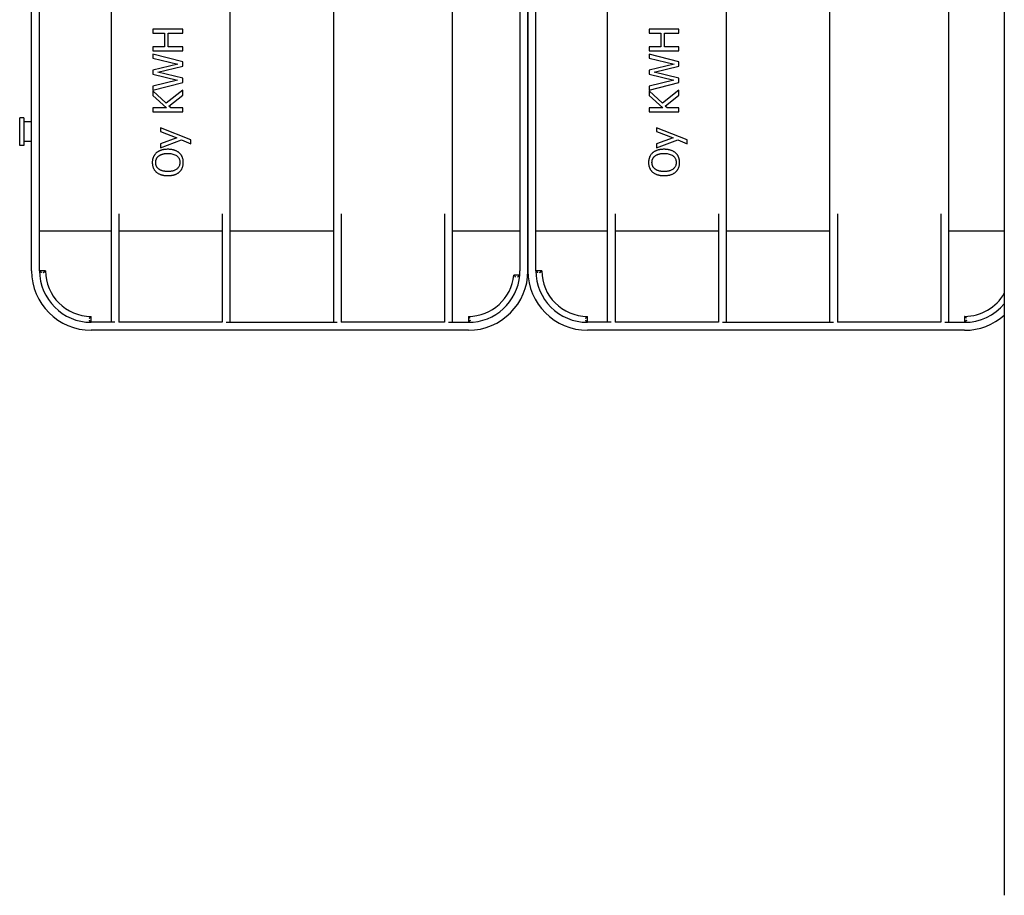
# Model space of a CAD drawing. Extents: x 6623 to 64049, y -39801 to -24484.
# Drawn here: x 50336 to 50832, y -37114 to -36673 of the extents above; entities that cross this region are included whole.
import ezdxf

# ---------------------------------------------------------------- set-up
doc = ezdxf.new("R2010")
doc.units = 0
doc.header["$LTSCALE"] = 50

msp = doc.modelspace()

# ---------------------------------------------------------------- linework, layer by layer
for p, q in [((50381.55, -36233.08), (50381.55, -36825.08)), ((50441.55, -36825.08), (50441.55, -36233.08)), ((50493.55, -36233.08), (50493.55, -36825.08)), ((50553.55, -36825.08), (50553.55, -36233.08)), ((50631.55, -36233.08), (50631.55, -36825.08)), ((50691.55, -36825.08), (50691.55, -36233.08)), ((50743.55, -36233.08), (50743.55, -36825.08)), ((50803.55, -36825.08), (50803.55, -36233.08)), ((50341.55, -36799.08), (50341.55, -36259.08)), ((50345.55, -36799.08), (50345.55, -36259.08)), ((50587.55, -36259.08), (50587.55, -36799.08)), ((50591.55, -36799.08), (50591.55, -36259.08)), ((50591.55, -36259.08), (50591.55, -36799.08)), ((50595.55, -36799.08), (50595.55, -36259.08)), ((50831.55, -36552.25), (50831.55, -37113.6)), ((50417.66, -36677.43), (50402.66, -36677.43)), ((50402.66, -36677.43), (50402.66, -36679.43)), ((50417.66, -36679.43), (50417.66, -36677.43)), ((50667.66, -36677.43), (50652.66, -36677.43)), ((50652.66, -36677.43), (50652.66, -36679.43)), ((50667.66, -36679.43), (50667.66, -36677.43)), ((50402.66, -36679.43), (50408.54, -36679.43)), ((50408.54, -36679.43), (50408.54, -36686.33)), ((50410.32, -36686.33), (50410.32, -36679.43)), ((50410.32, -36679.43), (50417.66, -36679.43)), ((50652.66, -36679.43), (50658.54, -36679.43)), ((50658.54, -36679.43), (50658.54, -36686.33)), ((50660.32, -36686.33), (50660.32, -36679.43)), ((50660.32, -36679.43), (50667.66, -36679.43)), ((50408.54, -36686.33), (50402.66, -36686.33)), ((50402.66, -36686.33), (50402.66, -36688.32)), ((50402.66, -36688.32), (50417.66, -36688.32)), ((50417.66, -36686.33), (50410.32, -36686.33)), ((50417.66, -36688.32), (50417.66, -36686.33)), ((50658.54, -36686.33), (50652.66, -36686.33)), ((50652.66, -36686.33), (50652.66, -36688.32)), ((50652.66, -36688.32), (50667.66, -36688.32)), ((50667.66, -36686.33), (50660.32, -36686.33)), ((50667.66, -36688.32), (50667.66, -36686.33)), ((50402.66, -36690.11), (50402.66, -36692.07)), ((50417.66, -36693.88), (50402.66, -36690.11)), ((50402.66, -36692.07), (50415.24, -36695.07)), ((50417.66, -36696.12), (50417.66, -36693.88)), ((50652.66, -36690.11), (50652.66, -36692.07)), ((50667.66, -36693.88), (50652.66, -36690.11)), ((50652.66, -36692.07), (50665.24, -36695.07)), ((50667.66, -36696.12), (50667.66, -36693.88)), ((50415.24, -36695.07), (50402.66, -36698.09)), ((50402.66, -36698.09), (50402.66, -36700.12)), ((50405.21, -36699.17), (50417.66, -36696.12)), ((50665.24, -36695.07), (50652.66, -36698.09)), ((50652.66, -36698.09), (50652.66, -36700.12)), ((50655.21, -36699.17), (50667.66, -36696.12)), ((50402.66, -36700.12), (50415.09, -36703.11)), ((50415.09, -36703.11), (50402.66, -36706.12)), ((50417.66, -36702.13), (50405.21, -36699.17)), ((50417.66, -36704.35), (50417.66, -36702.13)), ((50652.66, -36700.12), (50665.09, -36703.11)), ((50665.09, -36703.11), (50652.66, -36706.12)), ((50667.66, -36702.13), (50655.21, -36699.17)), ((50667.66, -36704.35), (50667.66, -36702.13)), ((50402.66, -36708.17), (50417.66, -36704.35)), ((50402.66, -36706.12), (50402.66, -36708.17)), ((50409.36, -36714.69), (50402.66, -36708.48)), ((50402.66, -36708.48), (50402.66, -36710.91)), ((50417.66, -36708.11), (50409.36, -36714.69)), ((50417.66, -36710.7), (50417.66, -36708.11)), ((50652.66, -36708.17), (50667.66, -36704.35)), ((50652.66, -36706.12), (50652.66, -36708.17)), ((50659.36, -36714.69), (50652.66, -36708.48)), ((50652.66, -36708.48), (50652.66, -36710.91)), ((50667.66, -36708.11), (50659.36, -36714.69)), ((50667.66, -36710.7), (50667.66, -36708.11)), ((50402.66, -36710.91), (50409.55, -36717.06)), ((50410.68, -36716.18), (50417.66, -36710.7)), ((50652.66, -36710.91), (50659.55, -36717.06)), ((50660.68, -36716.18), (50667.66, -36710.7)), ((50409.55, -36717.06), (50402.66, -36717.06)), ((50402.66, -36717.06), (50402.66, -36719.05)), ((50411.67, -36717.06), (50410.68, -36716.18)), ((50417.66, -36717.06), (50411.67, -36717.06)), ((50417.66, -36719.05), (50417.66, -36717.06)), ((50659.55, -36717.06), (50652.66, -36717.06)), ((50652.66, -36717.06), (50652.66, -36719.05)), ((50661.67, -36717.06), (50660.68, -36716.18)), ((50667.66, -36717.06), (50661.67, -36717.06)), ((50667.66, -36719.05), (50667.66, -36717.06)), ((50335.55, -36736.08), (50335.55, -36722.08)), ((50337.55, -36722.08), (50335.55, -36722.08)), ((50337.55, -36722.08), (50337.55, -36736.08)), ((50402.66, -36719.05), (50417.66, -36719.05)), ((50652.66, -36719.05), (50667.66, -36719.05)), ((50341.55, -36724.08), (50337.55, -36724.08)), ((50421.8, -36733.13), (50406.4, -36727.08)), ((50406.4, -36727.08), (50406.4, -36729.05)), ((50671.8, -36733.13), (50656.4, -36727.08)), ((50656.4, -36727.08), (50656.4, -36729.05)), ((50406.4, -36729.05), (50414.74, -36732.11)), ((50414.74, -36732.11), (50406.4, -36735.18)), ((50406.4, -36737.23), (50417.11, -36733.14)), ((50417.11, -36733.14), (50421.8, -36735.16)), ((50421.8, -36735.16), (50421.8, -36733.13)), ((50656.4, -36729.05), (50664.74, -36732.11)), ((50664.74, -36732.11), (50656.4, -36735.18)), ((50656.4, -36737.23), (50667.11, -36733.14)), ((50667.11, -36733.14), (50671.8, -36735.16)), ((50671.8, -36735.16), (50671.8, -36733.13)), ((50337.55, -36736.08), (50335.55, -36736.08)), ((50341.55, -36734.08), (50337.55, -36734.08)), ((50406.4, -36735.18), (50406.4, -36737.23)), ((50656.4, -36735.18), (50656.4, -36737.23)), ((50385.55, -36770.44), (50385.55, -36825.08)), ((50437.55, -36770.44), (50437.55, -36825.08)), ((50497.55, -36770.44), (50497.55, -36825.08)), ((50549.55, -36770.44), (50549.55, -36825.08)), ((50635.55, -36770.44), (50635.55, -36825.08)), ((50687.55, -36770.44), (50687.55, -36825.08)), ((50747.55, -36770.44), (50747.55, -36825.08)), ((50799.55, -36770.44), (50799.55, -36825.08)), ((50345.55, -36779.08), (50381.55, -36779.08)), ((50385.55, -36779.08), (50437.55, -36779.08)), ((50441.55, -36779.08), (50493.55, -36779.08)), ((50553.55, -36779.08), (50587.55, -36779.08)), ((50595.55, -36779.08), (50631.55, -36779.08)), ((50635.55, -36779.08), (50687.55, -36779.08)), ((50691.55, -36779.08), (50743.55, -36779.08)), ((50803.55, -36779.08), (50831.55, -36779.08)), ((50348.55, -36799.08), (50345.55, -36799.08)), ((50587.45, -36801.26), (50584.44, -36801.26)), ((50598.55, -36799.08), (50595.55, -36799.08)), ((50371.55, -36825.08), (50371.55, -36822.08)), ((50561.55, -36822.08), (50561.55, -36825.08)), ((50621.55, -36825.08), (50621.55, -36822.08)), ((50811.55, -36822.08), (50811.55, -36825.08)), ((50383.55, -36825.08), (50371.55, -36825.08)), ((50437.55, -36825.08), (50385.55, -36825.08)), ((50439.55, -36825.08), (50495.55, -36825.08)), ((50549.55, -36825.08), (50497.55, -36825.08)), ((50551.55, -36825.08), (50561.55, -36825.08)), ((50633.55, -36825.08), (50621.55, -36825.08)), ((50687.55, -36825.08), (50635.55, -36825.08)), ((50689.55, -36825.08), (50745.55, -36825.08)), ((50799.55, -36825.08), (50747.55, -36825.08)), ((50801.55, -36825.08), (50811.55, -36825.08)), ((50561.55, -36829.08), (50371.55, -36829.08)), ((50811.55, -36829.08), (50621.55, -36829.08))]:
    msp.add_line(p, q)
at = {"flags": 128}
for points in [[(50410.16, -36737.96), (50409.76, -36737.96), (50409.39, -36737.98), (50409.03, -36738), (50408.69, -36738.04), (50408.37, -36738.08), (50408.07, -36738.13), (50407.78, -36738.18), (50407.51, -36738.24), (50407.25, -36738.3), (50407.01, -36738.37), (50406.78, -36738.44), (50406.57, -36738.52), (50406.37, -36738.59), (50406.17, -36738.67), (50405.98, -36738.75), (50405.79, -36738.84), (50405.6, -36738.94), (50405.41, -36739.04), (50405.23, -36739.14), (50405.05, -36739.25), (50404.88, -36739.37), (50404.7, -36739.49), (50404.54, -36739.62), (50404.37, -36739.75)], [(50415.93, -36739.75), (50415.73, -36739.59), (50415.53, -36739.43), (50415.32, -36739.28), (50415.1, -36739.15), (50414.88, -36739.02), (50414.65, -36738.9), (50414.42, -36738.78), (50414.18, -36738.68), (50413.94, -36738.58), (50413.7, -36738.5), (50413.45, -36738.42), (50413.21, -36738.34), (50412.96, -36738.28), (50412.71, -36738.22), (50412.46, -36738.17), (50412.21, -36738.12), (50411.95, -36738.08), (50411.7, -36738.05), (50411.44, -36738.02), (50411.19, -36737.99), (50410.93, -36737.98), (50410.67, -36737.96), (50410.42, -36737.96), (50410.16, -36737.96)], [(50660.16, -36737.96), (50659.76, -36737.96), (50659.39, -36737.98), (50659.03, -36738), (50658.69, -36738.04), (50658.37, -36738.08), (50658.07, -36738.13), (50657.78, -36738.18), (50657.51, -36738.24), (50657.25, -36738.3), (50657.01, -36738.37), (50656.78, -36738.44), (50656.57, -36738.52), (50656.37, -36738.59), (50656.17, -36738.67), (50655.98, -36738.75), (50655.79, -36738.84), (50655.6, -36738.94), (50655.41, -36739.04), (50655.23, -36739.14), (50655.05, -36739.25), (50654.88, -36739.37), (50654.7, -36739.49), (50654.54, -36739.62), (50654.37, -36739.75)], [(50665.93, -36739.75), (50665.73, -36739.59), (50665.53, -36739.43), (50665.32, -36739.28), (50665.1, -36739.15), (50664.88, -36739.02), (50664.65, -36738.9), (50664.42, -36738.78), (50664.18, -36738.68), (50663.94, -36738.58), (50663.7, -36738.5), (50663.45, -36738.42), (50663.21, -36738.34), (50662.96, -36738.28), (50662.71, -36738.22), (50662.46, -36738.17), (50662.21, -36738.12), (50661.95, -36738.08), (50661.7, -36738.05), (50661.44, -36738.02), (50661.19, -36737.99), (50660.93, -36737.98), (50660.67, -36737.96), (50660.42, -36737.96), (50660.16, -36737.96)], [(50404.37, -36739.75), (50404.15, -36739.97), (50403.93, -36740.19), (50403.73, -36740.42), (50403.54, -36740.67), (50403.37, -36740.92), (50403.22, -36741.16), (50403.09, -36741.4), (50402.98, -36741.62), (50402.88, -36741.82), (50402.81, -36742), (50402.74, -36742.18), (50402.68, -36742.36), (50402.62, -36742.54), (50402.57, -36742.72), (50402.53, -36742.9), (50402.49, -36743.09), (50402.45, -36743.27), (50402.42, -36743.46), (50402.4, -36743.65), (50402.38, -36743.83), (50402.36, -36744.02), (50402.35, -36744.21), (50402.34, -36744.4), (50402.34, -36744.59)], [(50404.07, -36744.58), (50404.07, -36744.42), (50404.08, -36744.26), (50404.09, -36744.1), (50404.11, -36743.95), (50404.13, -36743.79), (50404.16, -36743.63), (50404.19, -36743.48), (50404.23, -36743.32), (50404.27, -36743.17), (50404.33, -36743.02), (50404.38, -36742.87), (50404.44, -36742.72), (50404.51, -36742.58), (50404.59, -36742.44), (50404.67, -36742.3), (50404.76, -36742.17), (50404.85, -36742.04), (50404.94, -36741.92), (50405.05, -36741.8), (50405.15, -36741.68), (50405.26, -36741.57), (50405.38, -36741.46), (50405.5, -36741.36), (50405.62, -36741.26)], [(50405.62, -36741.26), (50405.74, -36741.17), (50405.87, -36741.09), (50405.99, -36741.01), (50406.12, -36740.93), (50406.25, -36740.86), (50406.38, -36740.79), (50406.52, -36740.72), (50406.66, -36740.66), (50406.79, -36740.6), (50406.93, -36740.55), (50407.07, -36740.5), (50407.22, -36740.45), (50407.36, -36740.41), (50407.5, -36740.36), (50407.65, -36740.32), (50407.83, -36740.28), (50408.03, -36740.23), (50408.25, -36740.19), (50408.5, -36740.15), (50408.78, -36740.11), (50409.08, -36740.08), (50409.41, -36740.06), (50409.77, -36740.04), (50410.16, -36740.03)], [(50410.16, -36740.03), (50410.68, -36740.04), (50411.2, -36740.08), (50411.73, -36740.13), (50412.24, -36740.22), (50412.75, -36740.34), (50413.25, -36740.49), (50413.73, -36740.69), (50414.15, -36740.91), (50414.51, -36741.14), (50414.8, -36741.36), (50415.03, -36741.57), (50415.21, -36741.76), (50415.38, -36741.95), (50415.53, -36742.16), (50415.67, -36742.37), (50415.8, -36742.59), (50415.91, -36742.82), (50416, -36743.07), (50416.08, -36743.31), (50416.14, -36743.56), (50416.19, -36743.81), (50416.22, -36744.07), (50416.24, -36744.32), (50416.25, -36744.58)], [(50417.97, -36744.59), (50417.97, -36744.37), (50417.96, -36744.14), (50417.95, -36743.92), (50417.93, -36743.69), (50417.9, -36743.47), (50417.86, -36743.24), (50417.82, -36743.02), (50417.77, -36742.8), (50417.71, -36742.58), (50417.64, -36742.36), (50417.57, -36742.15), (50417.49, -36741.93), (50417.4, -36741.72), (50417.3, -36741.52), (50417.2, -36741.32), (50417.09, -36741.12), (50416.97, -36740.93), (50416.84, -36740.75), (50416.7, -36740.57), (50416.56, -36740.4), (50416.42, -36740.23), (50416.26, -36740.07), (50416.1, -36739.91), (50415.93, -36739.75)], [(50654.37, -36739.75), (50654.15, -36739.97), (50653.93, -36740.19), (50653.73, -36740.42), (50653.54, -36740.67), (50653.37, -36740.92), (50653.22, -36741.16), (50653.09, -36741.4), (50652.98, -36741.62), (50652.88, -36741.82), (50652.81, -36742), (50652.74, -36742.18), (50652.68, -36742.36), (50652.62, -36742.54), (50652.57, -36742.72), (50652.53, -36742.9), (50652.49, -36743.09), (50652.45, -36743.27), (50652.42, -36743.46), (50652.4, -36743.65), (50652.38, -36743.83), (50652.36, -36744.02), (50652.35, -36744.21), (50652.34, -36744.4), (50652.34, -36744.59)], [(50654.07, -36744.58), (50654.07, -36744.42), (50654.08, -36744.26), (50654.09, -36744.1), (50654.11, -36743.95), (50654.13, -36743.79), (50654.16, -36743.63), (50654.19, -36743.48), (50654.23, -36743.32), (50654.27, -36743.17), (50654.33, -36743.02), (50654.38, -36742.87), (50654.44, -36742.72), (50654.51, -36742.58), (50654.59, -36742.44), (50654.67, -36742.3), (50654.76, -36742.17), (50654.85, -36742.04), (50654.94, -36741.92), (50655.05, -36741.8), (50655.15, -36741.68), (50655.26, -36741.57), (50655.38, -36741.46), (50655.5, -36741.36), (50655.62, -36741.26)], [(50655.62, -36741.26), (50655.74, -36741.17), (50655.87, -36741.09), (50655.99, -36741.01), (50656.12, -36740.93), (50656.25, -36740.86), (50656.38, -36740.79), (50656.52, -36740.72), (50656.66, -36740.66), (50656.79, -36740.6), (50656.93, -36740.55), (50657.07, -36740.5), (50657.22, -36740.45), (50657.36, -36740.41), (50657.5, -36740.36), (50657.65, -36740.32), (50657.83, -36740.28), (50658.03, -36740.23), (50658.25, -36740.19), (50658.5, -36740.15), (50658.78, -36740.11), (50659.08, -36740.08), (50659.41, -36740.06), (50659.77, -36740.04), (50660.16, -36740.03)], [(50660.16, -36740.03), (50660.68, -36740.04), (50661.2, -36740.08), (50661.73, -36740.13), (50662.24, -36740.22), (50662.75, -36740.34), (50663.25, -36740.49), (50663.73, -36740.69), (50664.15, -36740.91), (50664.51, -36741.14), (50664.8, -36741.36), (50665.03, -36741.57), (50665.21, -36741.76), (50665.38, -36741.95), (50665.53, -36742.16), (50665.67, -36742.37), (50665.8, -36742.59), (50665.91, -36742.82), (50666, -36743.07), (50666.08, -36743.31), (50666.14, -36743.56), (50666.19, -36743.81), (50666.22, -36744.07), (50666.24, -36744.32), (50666.25, -36744.58)], [(50667.97, -36744.59), (50667.97, -36744.37), (50667.96, -36744.14), (50667.95, -36743.92), (50667.93, -36743.69), (50667.9, -36743.47), (50667.86, -36743.24), (50667.82, -36743.02), (50667.77, -36742.8), (50667.71, -36742.58), (50667.64, -36742.36), (50667.57, -36742.15), (50667.49, -36741.93), (50667.4, -36741.72), (50667.3, -36741.52), (50667.2, -36741.32), (50667.09, -36741.12), (50666.97, -36740.93), (50666.84, -36740.75), (50666.7, -36740.57), (50666.56, -36740.4), (50666.42, -36740.23), (50666.26, -36740.07), (50666.1, -36739.91), (50665.93, -36739.75)], [(50402.34, -36744.59), (50402.35, -36744.82), (50402.35, -36745.05), (50402.37, -36745.27), (50402.39, -36745.5), (50402.42, -36745.73), (50402.46, -36745.95), (50402.5, -36746.17), (50402.55, -36746.4), (50402.61, -36746.61), (50402.68, -36746.83), (50402.75, -36747.04), (50402.83, -36747.25), (50402.92, -36747.46), (50403.02, -36747.66), (50403.12, -36747.86), (50403.23, -36748.06), (50403.35, -36748.25), (50403.48, -36748.43), (50403.61, -36748.61), (50403.75, -36748.78), (50403.89, -36748.95), (50404.05, -36749.11), (50404.21, -36749.27), (50404.37, -36749.42)], [(50405.62, -36747.91), (50405.46, -36747.78), (50405.31, -36747.64), (50405.16, -36747.5), (50405.02, -36747.35), (50404.88, -36747.19), (50404.76, -36747.02), (50404.66, -36746.87), (50404.57, -36746.72), (50404.49, -36746.57), (50404.43, -36746.43), (50404.37, -36746.3), (50404.32, -36746.18), (50404.28, -36746.05), (50404.24, -36745.92), (50404.21, -36745.79), (50404.18, -36745.66), (50404.15, -36745.53), (50404.13, -36745.39), (50404.11, -36745.26), (50404.09, -36745.12), (50404.08, -36744.99), (50404.07, -36744.85), (50404.07, -36744.72), (50404.07, -36744.58)], [(50410.16, -36749.14), (50410.01, -36749.14), (50409.85, -36749.14), (50409.68, -36749.13), (50409.51, -36749.12), (50409.34, -36749.11), (50409.15, -36749.1), (50408.96, -36749.08), (50408.77, -36749.06), (50408.58, -36749.03), (50408.38, -36749), (50408.18, -36748.97), (50407.97, -36748.93), (50407.77, -36748.88), (50407.56, -36748.83), (50407.36, -36748.77), (50407.15, -36748.7), (50406.95, -36748.63), (50406.75, -36748.55), (50406.55, -36748.47), (50406.35, -36748.37), (50406.16, -36748.27), (50405.98, -36748.16), (50405.8, -36748.04), (50405.62, -36747.91)], [(50416.25, -36744.58), (50416.23, -36744.97), (50416.19, -36745.35), (50416.11, -36745.73), (50416, -36746.1), (50415.85, -36746.46), (50415.67, -36746.8), (50415.46, -36747.11), (50415.21, -36747.41), (50414.94, -36747.68), (50414.65, -36747.92), (50414.35, -36748.14), (50414.04, -36748.32), (50413.73, -36748.48), (50413.42, -36748.61), (50413.11, -36748.73), (50412.79, -36748.82), (50412.47, -36748.9), (50412.15, -36748.97), (50411.82, -36749.03), (50411.48, -36749.07), (50411.15, -36749.1), (50410.82, -36749.12), (50410.49, -36749.13), (50410.16, -36749.14)], [(50415.93, -36749.43), (50416.09, -36749.28), (50416.25, -36749.13), (50416.4, -36748.98), (50416.54, -36748.82), (50416.68, -36748.65), (50416.81, -36748.48), (50416.93, -36748.3), (50417.05, -36748.12), (50417.16, -36747.92), (50417.27, -36747.73), (50417.37, -36747.52), (50417.46, -36747.31), (50417.55, -36747.1), (50417.63, -36746.88), (50417.7, -36746.66), (50417.76, -36746.43), (50417.81, -36746.21), (50417.86, -36745.98), (50417.89, -36745.75), (50417.92, -36745.52), (50417.95, -36745.29), (50417.96, -36745.06), (50417.97, -36744.83), (50417.97, -36744.59)], [(50652.34, -36744.59), (50652.35, -36744.82), (50652.35, -36745.05), (50652.37, -36745.27), (50652.39, -36745.5), (50652.42, -36745.73), (50652.46, -36745.95), (50652.5, -36746.17), (50652.55, -36746.4), (50652.61, -36746.61), (50652.68, -36746.83), (50652.75, -36747.04), (50652.83, -36747.25), (50652.92, -36747.46), (50653.02, -36747.66), (50653.12, -36747.86), (50653.23, -36748.06), (50653.35, -36748.25), (50653.48, -36748.43), (50653.61, -36748.61), (50653.75, -36748.78), (50653.89, -36748.95), (50654.05, -36749.11), (50654.21, -36749.27), (50654.37, -36749.42)], [(50655.62, -36747.91), (50655.46, -36747.78), (50655.31, -36747.64), (50655.16, -36747.5), (50655.02, -36747.35), (50654.88, -36747.19), (50654.76, -36747.02), (50654.66, -36746.87), (50654.57, -36746.72), (50654.49, -36746.57), (50654.43, -36746.43), (50654.37, -36746.3), (50654.32, -36746.18), (50654.28, -36746.05), (50654.24, -36745.92), (50654.21, -36745.79), (50654.18, -36745.66), (50654.15, -36745.53), (50654.13, -36745.39), (50654.11, -36745.26), (50654.09, -36745.12), (50654.08, -36744.99), (50654.07, -36744.85), (50654.07, -36744.72), (50654.07, -36744.58)], [(50660.16, -36749.14), (50660.01, -36749.14), (50659.85, -36749.14), (50659.68, -36749.13), (50659.51, -36749.12), (50659.34, -36749.11), (50659.15, -36749.1), (50658.96, -36749.08), (50658.77, -36749.06), (50658.58, -36749.03), (50658.38, -36749), (50658.18, -36748.97), (50657.97, -36748.93), (50657.77, -36748.88), (50657.56, -36748.83), (50657.36, -36748.77), (50657.15, -36748.7), (50656.95, -36748.63), (50656.75, -36748.55), (50656.55, -36748.47), (50656.35, -36748.37), (50656.16, -36748.27), (50655.98, -36748.16), (50655.8, -36748.04), (50655.62, -36747.91)], [(50666.25, -36744.58), (50666.23, -36744.97), (50666.19, -36745.35), (50666.11, -36745.73), (50666, -36746.1), (50665.85, -36746.46), (50665.67, -36746.8), (50665.46, -36747.11), (50665.21, -36747.41), (50664.94, -36747.68), (50664.65, -36747.92), (50664.35, -36748.14), (50664.04, -36748.32), (50663.73, -36748.48), (50663.42, -36748.61), (50663.11, -36748.73), (50662.79, -36748.82), (50662.47, -36748.9), (50662.15, -36748.97), (50661.82, -36749.03), (50661.48, -36749.07), (50661.15, -36749.1), (50660.82, -36749.12), (50660.49, -36749.13), (50660.16, -36749.14)], [(50665.93, -36749.43), (50666.09, -36749.28), (50666.25, -36749.13), (50666.4, -36748.98), (50666.54, -36748.82), (50666.68, -36748.65), (50666.81, -36748.48), (50666.93, -36748.3), (50667.05, -36748.12), (50667.16, -36747.92), (50667.27, -36747.73), (50667.37, -36747.52), (50667.46, -36747.31), (50667.55, -36747.1), (50667.63, -36746.88), (50667.7, -36746.66), (50667.76, -36746.43), (50667.81, -36746.21), (50667.86, -36745.98), (50667.89, -36745.75), (50667.92, -36745.52), (50667.95, -36745.29), (50667.96, -36745.06), (50667.97, -36744.83), (50667.97, -36744.59)], [(50404.37, -36749.42), (50404.61, -36749.61), (50404.86, -36749.79), (50405.1, -36749.95), (50405.35, -36750.1), (50405.6, -36750.23), (50405.85, -36750.36), (50406.1, -36750.47), (50406.34, -36750.57), (50406.58, -36750.66), (50406.81, -36750.74), (50407.04, -36750.81), (50407.27, -36750.88), (50407.51, -36750.94), (50407.74, -36750.99), (50407.98, -36751.04), (50408.22, -36751.08), (50408.46, -36751.11), (50408.71, -36751.14), (50408.95, -36751.16), (50409.19, -36751.18), (50409.43, -36751.2), (50409.68, -36751.21), (50409.92, -36751.22), (50410.16, -36751.22)], [(50410.16, -36751.22), (50410.42, -36751.22), (50410.67, -36751.21), (50410.93, -36751.2), (50411.19, -36751.18), (50411.45, -36751.16), (50411.7, -36751.13), (50411.96, -36751.09), (50412.21, -36751.05), (50412.47, -36751.01), (50412.72, -36750.96), (50412.97, -36750.9), (50413.22, -36750.83), (50413.46, -36750.76), (50413.71, -36750.68), (50413.95, -36750.59), (50414.19, -36750.49), (50414.43, -36750.39), (50414.66, -36750.28), (50414.88, -36750.16), (50415.1, -36750.03), (50415.32, -36749.89), (50415.53, -36749.75), (50415.73, -36749.59), (50415.93, -36749.43)], [(50654.37, -36749.42), (50654.61, -36749.61), (50654.86, -36749.79), (50655.1, -36749.95), (50655.35, -36750.1), (50655.6, -36750.23), (50655.85, -36750.36), (50656.1, -36750.47), (50656.34, -36750.57), (50656.58, -36750.66), (50656.81, -36750.74), (50657.04, -36750.81), (50657.27, -36750.88), (50657.51, -36750.94), (50657.74, -36750.99), (50657.98, -36751.04), (50658.22, -36751.08), (50658.46, -36751.11), (50658.71, -36751.14), (50658.95, -36751.16), (50659.19, -36751.18), (50659.43, -36751.2), (50659.68, -36751.21), (50659.92, -36751.22), (50660.16, -36751.22)], [(50660.16, -36751.22), (50660.42, -36751.22), (50660.67, -36751.21), (50660.93, -36751.2), (50661.19, -36751.18), (50661.45, -36751.16), (50661.7, -36751.13), (50661.96, -36751.09), (50662.21, -36751.05), (50662.47, -36751.01), (50662.72, -36750.96), (50662.97, -36750.9), (50663.22, -36750.83), (50663.46, -36750.76), (50663.71, -36750.68), (50663.95, -36750.59), (50664.19, -36750.49), (50664.43, -36750.39), (50664.66, -36750.28), (50664.88, -36750.16), (50665.1, -36750.03), (50665.32, -36749.89), (50665.53, -36749.75), (50665.73, -36749.59), (50665.93, -36749.43)], [(50346.57, -36800.08), (50346.51, -36800.02), (50346.45, -36799.97), (50346.39, -36799.91), (50346.33, -36799.85), (50346.28, -36799.8), (50346.22, -36799.74), (50346.16, -36799.69), (50346.11, -36799.64), (50346.06, -36799.58), (50346, -36799.53), (50345.95, -36799.48), (50345.9, -36799.43), (50345.85, -36799.38), (50345.81, -36799.34), (50345.76, -36799.29), (50345.72, -36799.25), (50345.68, -36799.22), (50345.65, -36799.18), (50345.62, -36799.15), (50345.59, -36799.13), (50345.57, -36799.1), (50345.56, -36799.09), (50345.55, -36799.08), (50345.55, -36799.08)], [(50347.57, -36800.08), (50347.62, -36800.02), (50347.68, -36799.96), (50347.73, -36799.91), (50347.79, -36799.85), (50347.84, -36799.79), (50347.89, -36799.74), (50347.95, -36799.68), (50348, -36799.63), (50348.05, -36799.58), (50348.1, -36799.52), (50348.15, -36799.47), (50348.2, -36799.42), (50348.25, -36799.38), (50348.29, -36799.33), (50348.33, -36799.29), (50348.37, -36799.25), (50348.41, -36799.21), (50348.44, -36799.18), (50348.47, -36799.15), (50348.5, -36799.12), (50348.52, -36799.1), (50348.53, -36799.09), (50348.54, -36799.08), (50348.55, -36799.08)], [(50585.33, -36802.26), (50585.28, -36802.2), (50585.23, -36802.14), (50585.18, -36802.08), (50585.13, -36802.03), (50585.08, -36801.97), (50585.03, -36801.91), (50584.98, -36801.86), (50584.93, -36801.8), (50584.88, -36801.75), (50584.84, -36801.7), (50584.79, -36801.65), (50584.75, -36801.6), (50584.71, -36801.55), (50584.67, -36801.51), (50584.63, -36801.46), (50584.59, -36801.43), (50584.56, -36801.39), (50584.53, -36801.36), (50584.5, -36801.33), (50584.48, -36801.3), (50584.46, -36801.28), (50584.45, -36801.27), (50584.44, -36801.26), (50584.44, -36801.26)], [(50586.34, -36802.26), (50586.4, -36802.2), (50586.47, -36802.15), (50586.53, -36802.09), (50586.59, -36802.04), (50586.65, -36801.98), (50586.71, -36801.93), (50586.77, -36801.88), (50586.83, -36801.82), (50586.89, -36801.77), (50586.95, -36801.72), (50587, -36801.67), (50587.06, -36801.62), (50587.11, -36801.57), (50587.16, -36801.53), (50587.21, -36801.48), (50587.25, -36801.44), (50587.3, -36801.4), (50587.33, -36801.37), (50587.37, -36801.34), (50587.4, -36801.31), (50587.42, -36801.29), (50587.44, -36801.27), (50587.45, -36801.26), (50587.45, -36801.26)], [(50596.57, -36800.08), (50596.51, -36800.02), (50596.45, -36799.97), (50596.39, -36799.91), (50596.33, -36799.85), (50596.28, -36799.8), (50596.22, -36799.74), (50596.16, -36799.69), (50596.11, -36799.64), (50596.06, -36799.58), (50596, -36799.53), (50595.95, -36799.48), (50595.9, -36799.43), (50595.85, -36799.38), (50595.81, -36799.34), (50595.76, -36799.29), (50595.72, -36799.25), (50595.68, -36799.22), (50595.65, -36799.18), (50595.62, -36799.15), (50595.59, -36799.13), (50595.57, -36799.1), (50595.56, -36799.09), (50595.55, -36799.08), (50595.55, -36799.08)], [(50597.57, -36800.08), (50597.62, -36800.02), (50597.68, -36799.96), (50597.73, -36799.91), (50597.79, -36799.85), (50597.84, -36799.79), (50597.89, -36799.74), (50597.95, -36799.68), (50598, -36799.63), (50598.05, -36799.58), (50598.1, -36799.52), (50598.15, -36799.47), (50598.2, -36799.42), (50598.25, -36799.38), (50598.29, -36799.33), (50598.33, -36799.29), (50598.37, -36799.25), (50598.41, -36799.21), (50598.44, -36799.18), (50598.47, -36799.15), (50598.5, -36799.12), (50598.52, -36799.1), (50598.53, -36799.09), (50598.54, -36799.08), (50598.55, -36799.08)], [(50370.55, -36823.06), (50370.6, -36823), (50370.66, -36822.95), (50370.72, -36822.89), (50370.77, -36822.84), (50370.83, -36822.78), (50370.88, -36822.73), (50370.94, -36822.67), (50370.99, -36822.62), (50371.05, -36822.57), (50371.1, -36822.52), (50371.15, -36822.47), (50371.2, -36822.42), (50371.24, -36822.38), (50371.29, -36822.33), (50371.33, -36822.29), (50371.37, -36822.25), (50371.41, -36822.21), (50371.44, -36822.18), (50371.47, -36822.15), (50371.5, -36822.12), (50371.52, -36822.1), (50371.53, -36822.09), (50371.54, -36822.08), (50371.55, -36822.08)], [(50562.55, -36823.06), (50562.49, -36823), (50562.43, -36822.95), (50562.37, -36822.89), (50562.32, -36822.84), (50562.26, -36822.78), (50562.21, -36822.73), (50562.15, -36822.67), (50562.1, -36822.62), (50562.04, -36822.57), (50561.99, -36822.52), (50561.94, -36822.47), (50561.89, -36822.42), (50561.85, -36822.38), (50561.8, -36822.33), (50561.76, -36822.29), (50561.72, -36822.25), (50561.68, -36822.21), (50561.65, -36822.18), (50561.62, -36822.15), (50561.59, -36822.12), (50561.57, -36822.1), (50561.56, -36822.09), (50561.55, -36822.08), (50561.55, -36822.08)], [(50620.55, -36823.06), (50620.6, -36823), (50620.66, -36822.95), (50620.72, -36822.89), (50620.77, -36822.84), (50620.83, -36822.78), (50620.88, -36822.73), (50620.94, -36822.67), (50620.99, -36822.62), (50621.05, -36822.57), (50621.1, -36822.52), (50621.15, -36822.47), (50621.2, -36822.42), (50621.24, -36822.38), (50621.29, -36822.33), (50621.33, -36822.29), (50621.37, -36822.25), (50621.41, -36822.21), (50621.44, -36822.18), (50621.47, -36822.15), (50621.5, -36822.12), (50621.52, -36822.1), (50621.53, -36822.09), (50621.54, -36822.08), (50621.55, -36822.08)], [(50812.55, -36823.06), (50812.49, -36823), (50812.43, -36822.95), (50812.37, -36822.89), (50812.32, -36822.84), (50812.26, -36822.78), (50812.21, -36822.73), (50812.15, -36822.67), (50812.1, -36822.62), (50812.04, -36822.57), (50811.99, -36822.52), (50811.94, -36822.47), (50811.89, -36822.42), (50811.85, -36822.38), (50811.8, -36822.33), (50811.76, -36822.29), (50811.72, -36822.25), (50811.68, -36822.21), (50811.65, -36822.18), (50811.62, -36822.15), (50811.59, -36822.12), (50811.57, -36822.1), (50811.56, -36822.09), (50811.55, -36822.08), (50811.55, -36822.08)], [(50370.55, -36824.06), (50370.6, -36824.11), (50370.66, -36824.17), (50370.71, -36824.23), (50370.77, -36824.29), (50370.82, -36824.35), (50370.88, -36824.4), (50370.93, -36824.46), (50370.99, -36824.51), (50371.04, -36824.57), (50371.09, -36824.62), (50371.14, -36824.67), (50371.19, -36824.72), (50371.24, -36824.77), (50371.28, -36824.81), (50371.33, -36824.86), (50371.37, -36824.9), (50371.41, -36824.94), (50371.44, -36824.97), (50371.47, -36825), (50371.5, -36825.03), (50371.52, -36825.05), (50371.53, -36825.06), (50371.54, -36825.07), (50371.55, -36825.08)], [(50562.55, -36824.06), (50562.49, -36824.11), (50562.43, -36824.17), (50562.38, -36824.23), (50562.32, -36824.29), (50562.27, -36824.35), (50562.21, -36824.4), (50562.16, -36824.46), (50562.1, -36824.51), (50562.05, -36824.57), (50562, -36824.62), (50561.95, -36824.67), (50561.9, -36824.72), (50561.85, -36824.77), (50561.81, -36824.81), (50561.76, -36824.86), (50561.72, -36824.9), (50561.68, -36824.94), (50561.65, -36824.97), (50561.62, -36825), (50561.59, -36825.03), (50561.57, -36825.05), (50561.56, -36825.06), (50561.55, -36825.07), (50561.55, -36825.08)], [(50620.55, -36824.06), (50620.6, -36824.11), (50620.66, -36824.17), (50620.71, -36824.23), (50620.77, -36824.29), (50620.82, -36824.35), (50620.88, -36824.4), (50620.93, -36824.46), (50620.99, -36824.51), (50621.04, -36824.57), (50621.09, -36824.62), (50621.14, -36824.67), (50621.19, -36824.72), (50621.24, -36824.77), (50621.28, -36824.81), (50621.33, -36824.86), (50621.37, -36824.9), (50621.41, -36824.94), (50621.44, -36824.97), (50621.47, -36825), (50621.5, -36825.03), (50621.52, -36825.05), (50621.53, -36825.06), (50621.54, -36825.07), (50621.55, -36825.08)], [(50812.55, -36824.06), (50812.49, -36824.11), (50812.43, -36824.17), (50812.38, -36824.23), (50812.32, -36824.29), (50812.27, -36824.35), (50812.21, -36824.4), (50812.16, -36824.46), (50812.1, -36824.51), (50812.05, -36824.57), (50812, -36824.62), (50811.95, -36824.67), (50811.9, -36824.72), (50811.85, -36824.77), (50811.81, -36824.81), (50811.76, -36824.86), (50811.72, -36824.9), (50811.68, -36824.94), (50811.65, -36824.97), (50811.62, -36825), (50811.59, -36825.03), (50811.57, -36825.05), (50811.56, -36825.06), (50811.55, -36825.07), (50811.55, -36825.08)]]:
    msp.add_lwpolyline(points, dxfattribs=at)
for centre, radius, start, end in [((50371.55, -36799.08), 30, 180, 270), ((50371.55, -36799.08), 26, 180, 270), ((50371.55, -36799.08), 23, 180, 270), ((50561.55, -36799.08), 30, 270, 0), ((50561.55, -36799.08), 26, 270, 355.1866), ((50561.55, -36799.08), 23, 270, 354.557), ((50561.55, -36799.08), 26, 355.1866, 0), ((50621.55, -36799.08), 30, 180, 270), ((50621.55, -36799.08), 26, 180, 270), ((50621.55, -36799.08), 23, 180, 270), ((50811.55, -36799.08), 23, 270, 330.4082), ((50811.55, -36799.08), 26, 270, 320.2849), ((50811.55, -36799.08), 30, 270, 311.8103)]:
    msp.add_arc(centre, radius, start, end)

doc.saveas('drawing.dxf')
